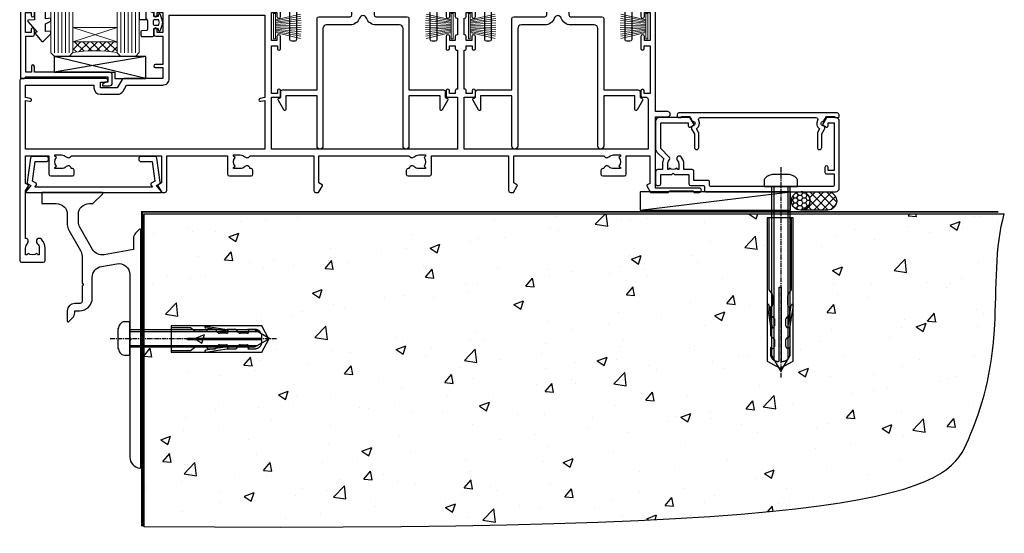
# Model space of a CAD drawing. Units: millimetres. Extents: x -33 to 438126, y 972 to 3143.
# Drawn here: x 8546 to 8814, y 1686 to 1826 of the extents above; entities that cross this region are included whole.
import ezdxf

# ---------------------------------------------------------------- set-up
doc = ezdxf.new("R2010")
doc.units = ezdxf.units.MM
doc.linetypes.add('CENTERLINE', pattern=[2, 1.25, -0.25, 0.25, -0.25])
doc.linetypes.add('Dashed', pattern=[564.4444465637206, 282.2222232818604, -282.2222232818602])
doc.layers.add('Aluminium Systems Ltd Joinery Detail', color=7, linetype='Continuous')
doc.layers.add('DIE', color=7, linetype='Continuous')
doc.layers.add('HARDWARE', color=8, linetype='Continuous', lineweight=5)

# ---------------------------------------------------------------- blocks, each defined once
blk = doc.blocks.new('190 Concrete Sill CC')
at = {"layer": 'Aluminium Systems Ltd Joinery Detail'}
h = blk.add_hatch(dxfattribs=at)
h.set_pattern_fill('AR-CONC', color=0, scale=0.15)
h.set_pattern_definition([(49.99999999999999, (-5457.434932796024, -2479.091774235296), (27.3277003494006, -2.390862830835463), [2.8575, -31.4325]), (355, (-5457.434932796024, -2479.091774235296), (-5.286513213745401, 28.65852678585527), [2.286, -25.1460876255]), (100.4514447, (-5455.157631746025, -2479.291012260296), (22.04118706355299, 26.26766278682927), [2.428501319999997, -26.71353668999997]), (46.18420000000002, (-5457.434932796024, -2471.471774235296), (40.66185613381948, -6.306349189909072), [4.286249999999983, -47.14874999999986]), (96.63555760999992, (-5454.046447796024, -2471.997299235296), (35.61062010772545, 37.11391868965823), [3.642753471, -40.070341224]), (351.1841511700001, (-5457.434932796024, -2471.471774235296), (35.61062010974656, 37.11391868782989), [3.4289950605, -37.718959788]), (21, (-5453.624932796024, -2473.376774235296), (22.74215869036987, -15.33977972806314), [2.8575, -31.4325]), (326.0000000000001, (-5453.624932796024, -2473.376774235296), (9.27030425214706, 27.62819491834789), [2.286, -25.146]), (71.45144499999999, (-5451.729752906024, -2474.655089220296), (32.01246289180742, 12.28841533288579), [2.42850132, -26.71349064]), (37.50000000000001, (-5457.434932796024, -2479.091774235296), (0.4632904875887724, 12.68325583097297), [0, -24.8412, 0, -25.527, 0, -25.24125]), (7.499999999999999, (-5457.434932796024, -2479.091774235296), (10.02294937654586, 15.02708622271793), [0, -14.5542, 0, -24.2697, 0, -9.62025]), (327.5, (-5465.931232796024, -2479.091774235296), (20.33858927503071, -0.8593115989010186), [0, -9.525, 0, -29.718, 0, -39.4335]), (317.5, (-5469.741232796024, -2479.091774235296), (22.21937720790271, 3.813973654999952), [0, -12.3825, 0, -19.7358, 0, -28.0035])])
edge = h.paths.add_edge_path()
edge.add_line((79.90697574887963, 123.4398328389634), (79.90697574887963, 38.36463648730296))
edge.add_spline(control_points=[(79.90697574887963, 38.36463648730296), (291.3402083664951, 36.48963036929308), (304.4631991921888, 58.95652257074835), (312.5801387203974, 85.90666112757572), (311.4871086220501, 114.8122916636212), (314.0385293374766, 123.4398328389634)], knot_values=[177.5374711285022, 177.5374711285022, 177.5374711285022, 177.5374711285022, 227.4554214681907, 263.561820159277, 289.1848904794058, 289.1848904794058, 289.1848904794058, 289.1848904794058], degree=3, periodic=0)
edge.add_line((314.0385293374766, 123.4398328389634), (79.90697574887963, 123.4398328389634))
at = {"layer": 'Aluminium Systems Ltd Joinery Detail', "color": 0}
blk.add_line((79.90697574887963, 123.4398328389634), (79.90697574887963, 38.36463648727658), dxfattribs=at)
at = {"layer": 'Aluminium Systems Ltd Joinery Detail', "color": 0, "linetype": 'Dashed', "ltscale": 0.01, "const_width": 0.5, "elevation": -1.000000000000007}
blk.add_lwpolyline([(79.40697574887963, 38.36463648727658), (79.40697574887963, 123.9398328389634), (312.4491226901737, 123.9398328389634)], dxfattribs=at)
at = {"layer": 'Aluminium Systems Ltd Joinery Detail', "color": 0, "elevation": -1.000000000000007}
blk.add_lwpolyline([(79.90697574887963, 38.36463648727658), (79.90697574887963, 123.4398328389634), (314.0385293374766, 123.4398328389634)], dxfattribs=at)
at = {"layer": 'Aluminium Systems Ltd Joinery Detail', "color": 0}
blk.add_open_spline([(79.90697574887963, 38.36463648730296, -1.000000000000007), (291.3402083664951, 36.48963036929308, -1.000000000000005), (304.4631991921888, 58.95652257074835, -1.000000000000007), (312.5801387203974, 85.90666112757572, -1.000000000000001), (311.4871086220501, 114.8122916636212, -1.000000000000016), (314.0385293374766, 123.4398328389634, -1.000000000000025)], degree=3, knots=[177.5374711285022, 177.5374711285022, 177.5374711285022, 177.5374711285022, 227.4554214681907, 263.561820159277, 289.1848904794058, 289.1848904794058, 289.1848904794058, 289.1848904794058], dxfattribs=at)
blk = doc.blocks.new('C438-21617')
at = {"flags": 128}
blk.add_lwpolyline([(1.499999967791013, 3.699999993124436), (1.499999967791013, 13.49999999312371), (3.299999967819844, 13.49999999312337, 0.4142135623720295), (3.799999967820185, 13.99999999312189), (3.799999967819844, 15.29999999312662, 0.9999999999999999), (2.899999967825664, 15.29999999312662), (2.899999967825664, 14.49999999312371), (1.399999967825664, 14.49999999312371), (1.399999967825664, 19.99999999312371), (2.899999967825664, 19.99999999312371), (2.899999967825664, 19.19999999312807, 0.9999999999999999), (3.799999967819844, 19.19999999312807), (3.799999967819844, 20.49999999312371, 0.414213562373095), (3.299999967819844, 20.99999999312371), (0.4999999678196616, 20.99999999312371, 0.414213562373095), (-3.218033839402779e-08, 20.49999999312371), (-3.218033839402779e-08, 2.199999993124436, 0.4142135623724291), (0.1999999678199345, 1.999999993123708), (0.9999999678196616, 1.999999993123708), (1.499999967819662, 2.499999993123708), (23.79999996782121, 2.499999993123708), (23.79999996782121, 0.9999999931237085), (23.01714196782072, 0.9999999931237085), (22.35856332405942, 0.3414213493592229, 0.6681786379198802), (22.49998468029557, -6.876291536173085e-09), (24.24998996782128, -6.876291536173085e-09, 0.414213562373095), (24.99998996782128, 0.7499999931237085), (24.99998996782128, 2.949999993124436, 0.414213562373095), (24.24998996782128, 3.699999993124436), (3.799999967823425, 3.699999993124436), (3.799999967823481, 5.299999993122867, 0.9999999999999999), (2.999999967824209, 5.299999993122867), (2.999999967824266, 3.699999993124436)], format="xyb", close=True, dxfattribs=at)
blk = doc.blocks.new('CO112-Comp')
blk.add_lwpolyline([(-2.40000000000007, 2.549999999999727), (-4.173214521477782, 3.376863510916451, 0.5486187866266629), (-4.600000000000001, 3.104971174805428), (-4.600000000000115, 1.174264068711523, 0.1989123673796485), (-4.512132034356092, 0.9621320343555908), (-4.187867965644138, 0.6378679656437498, -0.1989123673796545), (-4.100000000000229, 0.4257359312878179), (-4.100000000000001, -1.867621053448261, -0.3888787318529966), (-4.373853277175705, -2.166479462875827), (-5.62614672282448, -2.27604094277774, 0.3888787318529857), (-5.900000000000297, -2.574899352205307), (-5.900000000000183, -3.500000000000227, 0.414213562373095), (-5.600000000000229, -3.800000000000182), (-2.700000000000138, -3.800000000000182, 0.4142135623730795), (-2.40000000000007, -3.500000000000227), (-2.40000000000007, -1.650000000000205), (-1.200000000000252, -1.650000000000205), (-1.200000000000252, -2.000000000000227, 0.8512240770329532), (-0.6153026492116638, -2.094590794763576), (-0.07651324605726728, -0.4729539738173116, 0.1617773616314338), (-0.07651324605726728, 0.4729539738173116), (-0.6153026492115501, 2.094590794763576, 0.8512240770330307), (-1.200000000000138, 1.999999999999773), (-1.200000000000138, 1.64999999999975), (-2.40000000000007, 1.64999999999975), (-2.40000000000007, 3.899999999999864, 0.2573433522284663), (-2.539810225881284, 4.153651801230905, 0.08655377045350035), (-6.035137328684941, 5.592904137679353, 0.4795836626625757), (-6.399999999999956, 5.299999999999727), (-6.400000000000183, 1.099999999999682, 0.4142135623730932), (-6.100000000000229, 0.7999999999997272), (-4.350000000000229, 0.7999999999997272)], format="xyb")
blk.add_lwpolyline([(-1.333387482443846, 0.7499999999997726), (-2.299999999999819, 0.7499999999997726, 0.414213562373095), (-2.599999999999887, 0.4499999999998181), (-2.600000000000001, -0.4500000000002728, 0.4142135623731504), (-2.300000000000046, -0.7500000000002274), (-1.33338748244396, -0.7500000000002274, 0.3230919796660772), (-1.04869013165544, -0.5445907947637352), (-0.9306052984229392, -0.1891815895269247, 0.1617773616314338), (-0.9306052984228255, 0.1891815895269247), (-1.048690131655213, 0.5445907947632804, 0.3230919796661059)], format="xyb", close=True)
blk = doc.blocks.new('EL272')
for p, q in [((25, 6), (0, 1.700000000000003)), ((25, 0), (0, 6))]:
    blk.add_line(p, q)
blk.add_lwpolyline([(16.5, 0), (25, 0), (25, 6), (0, 6), (0, 1.700000000000003), (16.5, 1.700000000000003)], close=True)
blk = doc.blocks.new('DY445')
blk.add_lwpolyline([(4.749999978884219, 8.84397432038677), (6.249999978884219, 9.781278348250755), (6.249999978884226, 11.28127834825076), (0.3278039087574705, 10.7631533289369, 0.3639702342661976), (0.1459961176886502, 10.58134553786808), (-2.111577046548518e-08, 8.912602035332263), (1.749999978884219, 8.912602035332256), (1.749999978884226, 5.912602035332263), (-2.111577046548518e-08, 5.759496874161904), (-2.111577046548518e-08, 5.459496874161893), (2.488722065170698, 2.493553386861443), (1.949999978884229, 2.446421311520339), (1.949999978884229, 2.146421311520335), (3.751061303803276, 7.065573015552218e-09), (4.1545633216341, 7.065573015552218e-09), (6.249999978884219, 2.022622564681807), (6.249999978884205, 2.822622564681811), (4.749999978884226, 2.691389569392932), (4.749999978884219, 4.774702138350111), (6.249999978884212, 5.506301021198897), (6.249999978884212, 6.306301021198916), (4.749999978884219, 6.175068025910026)], format="xyb", close=True)
blk = doc.blocks.new('A734-21693')
at = {"flags": 128}
for points in [[(124.0000011187489, 46.64866243441736, 1.001507643107828), (123.1000031613556, 46.65001828883976), (123.1000031613545, 45.90001828883885), (121.5000061187562, 45.90001828883612), (121.5000061187569, 46.65001828883612, 0.4146548769781905), (121.0493281907795, 47.10001777818394), (120.8999996187479, 47.10001777818394), (120.8999996187479, 57.70002839616808), (121.0493281907823, 57.70002839616808, 0.4146548769781904), (121.5000061187569, 58.1500278855159), (121.5000061187562, 58.9000278855159), (123.1000031613545, 58.9000278855159), (123.1000031613538, 58.1500278855159, 1.001507643109863), (124.000001118747, 58.15138373993284), (124.0000011187473, 61.40002488551488, 0.9999999999999999), (123.0000011187473, 61.40002488551488), (123.0000011187473, 60.30002788551553), (121.5000041187483, 60.30002788551553), (121.5000041187483, 61.40002488551488, 0.414213562373095), (121.0000041187483, 61.90002488551488), (120.8999996187461, 61.90002488551488), (120.8999996187461, 66.40001588551365), (121.0000051187486, 66.40001588551365, 0.414213562373095), (121.500004118749, 66.90001488551547), (121.5000041187483, 68.00001288551482), (123.0000011187473, 68.00001288551482), (123.0000011187454, 66.90001488551513, 0.9999999999999999), (123.9999991187484, 66.90001488551513), (123.9999991187484, 68.50001088551505, 0.414213562373095), (123.4999991187484, 69.00001088551505), (116.5000001187487, 69.00001088551596, 0.414213562373095), (116.0000001187487, 68.50001088551596), (116.0000001187487, 66.90001488551513, 0.9999999999999999), (116.9999981187481, 66.90001488551513), (116.9999981187481, 68.00001288551482), (118.4999951187489, 68.00001288551482), (118.4999951187471, 66.90001488551513, 0.414213562373095), (118.9999941187485, 66.40001588551365), (119.0999996187511, 66.40001588551365), (119.0999996187512, 61.90002488551488), (118.9999951187489, 61.90002488551488, 0.414213562373095), (118.4999951187493, 61.40002488551511), (118.4999951187489, 60.30002788551553), (116.9999981187481, 60.30002788551553), (116.9999981187481, 61.40002488551488, 0.9999999999999999), (115.9999981187481, 61.40002488551488), (115.9999981187478, 58.15138373993193, 1.00150764311086), (116.899996076142, 58.1500278855159), (116.8999960761427, 58.9000278855159), (118.4999931187409, 58.9000278855159), (118.4999931187402, 58.1500278855159, 0.4146548769781904), (118.9506710467176, 57.70002839616808), (119.0999996187493, 57.70002839616808), (119.0999996187493, 47.10001777818394), (118.9506710467148, 47.10001777818394, 0.4146548769781905), (118.4999931187402, 46.65001828883612), (118.4999931187391, 45.90001828883885), (116.8999960761427, 45.90001828883885), (116.8999960761424, 46.65001828883885, 1.001507643108853), (115.9999981187474, 46.64866243441736), (115.9999981187481, 45.40001828883885, 0.414213562373095), (116.4999981187481, 44.90001828883885), (119.1000007973071, 44.90001828883885), (119.1000007973071, 30.80001088546067), (68.50000011875198, 30.80001088546067), (68.50000011875238, 44.90001828878792), (70.5000001187542, 44.9000182887861, 0.4142135623752261), (71.00000011875602, 45.40001828878792), (71.00000011874806, 46.64866243436643, 1.001507643108839), (70.10000216135211, 46.65001828878974), (70.10000216136143, 45.9000182887861), (68.50000011875056, 45.9000182887861), (68.50000011875056, 58.90002788546497), (70.10000216135597, 58.90002788546497), (70.10000216135165, 58.15002788546406, 1.001507643109849), (71.00000011874852, 58.151383739881), (71.00000011874874, 61.40002488546395, 0.9999999999999999), (70.00000011874874, 61.40002488546395), (70.00000011874874, 60.30002788546278), (68.50000011874874, 60.30002788546278), (68.50000011874874, 68.00001288546207), (70.00000011874874, 68.00001288546207), (70.00000011874897, 66.90001588546363, 0.9999999999990904), (71.00000011874852, 66.90001588546454), (71.00000011874874, 68.50001088545412, 0.414213562373095), (70.50000011874874, 69.00001088545412), (37.00000011883242, 69.00001088545412, 0.414213562373095), (36.50000011883242, 68.50001088545412), (36.50000011883242, 67.20001088545848, 0.9999999999999999), (37.4000001188266, 67.20001088545848), (37.4000001188266, 68.00001088545412), (38.9000001188266, 68.00001088545412), (38.9000001188266, 62.50001088545412), (37.4000001188266, 62.50001088545412), (37.4000001188266, 63.30001088545703, 0.9999999999999999), (36.50000011883242, 63.30001088545703), (36.50000011883236, 62.00001088545412, 0.414213562373095), (37.00000011883242, 61.50001088545406), (38.9000001188266, 61.50001088545412), (38.9000001188266, 53.80001088545703), (36.90000011883387, 53.80001088545703, 0.9999999999999999), (36.90000011883387, 53.00001088545412), (38.9000001188266, 53.00001088545412), (38.9000001188266, 50.00001088545412), (28.28867552745362, 50.0000108854542, 0.2679491924316727), (27.85566282556238, 49.75001088545417), (26.55662471988182, 47.50001088545412), (22.00000039285953, 47.50001088545412), (22.00000039285953, 49.00001088545412), (23.50000039285953, 49.00001088545412, 0.9999999999999999), (23.50000039285953, 50.00001088545412), (0.5000001187469252, 50.00001088545412, 0.414213562373095), (1.187469251817674e-07, 49.50001088545412), (1.187523821499781e-07, 0.5000001601129895, 0.4142135623730784), (0.5000001187523821, 1.601130463768641e-07), (6.400000118751336, 1.601132737505395e-07, 0.4142135623730784), (6.900000118751336, 0.5000001601132738), (6.900000118751336, 3.850000160111748, 0.1952598447288623), (5.923585024411182, 6.254969539228426, 0.9999999999999999), (4.776415213090843, 5.139621421376745, -0.1952598447288623), (5.300000118751313, 3.850000160111748), (5.300000118751313, 2.000000160113203), (5.002334436430147, 2.000000160113203), (4.639157196671931, 2.432817940341863, -0.363970234266432), (2.260843040832526, 2.432817940342787), (1.897665801073572, 2.000000160113203), (1.600000118752405, 2.000000160113203), (1.600000118754224, 3.850000160111748, -0.1952598447288622), (2.123585024414695, 5.139621421376745, 0.6408245487451977), (1.599998707597308, 6.495731539804993), (1.599998707606233, 19.46078032434281), (2.373203788357614, 20.80001080888181, 0.414213562368963), (2.299998707597865, 21.07321588963845), (1.599998707604414, 21.47736107807248), (1.599998707608052, 29.00001088546321), (7.950000118750722, 29.00001088546418), (7.95000011875095, 24.0000108854594, 0.4142135623720295), (8.45000011875095, 23.5000108854598), (14.35000011874797, 23.50001088546304, 0.414213562373095), (14.85000011874797, 24.00001088546304), (14.85000011874797, 25.00001088546304, 0.414213562373095), (14.35000011874735, 25.50001088546259), (14.04573141007393, 25.50001088546222, 0.6408239254472163), (12.68962138001439, 26.02359579112442, -0.1952598447288622), (11.4000001187494, 25.50001088546395), (9.550000118750859, 25.50001088546395), (9.550000118750859, 25.79767656778512), (9.982817898979533, 26.1608538075433, -0.3639702342664382), (9.982817898980443, 28.53916796338277), (9.550000118750859, 28.90234520314169), (9.550000118750859, 29.20001088546286), (11.4000001187494, 29.20001088546104, -0.1952598447288623), (12.68962138001439, 28.67642597980057, 0.5542191990959284), (14.00722964662009, 29.00001088546503), (38.60000011874672, 29.00001088546503), (38.60000011874672, 21.59282004585168), (37.70000011874947, 21.07320480358339, 0.4142135623808452), (37.62679503799671, 20.79999972282306), (38.66602553257184, 18.99999970543141), (39.50000017389414, 18.99999979741403, 0.4142135300680742), (40.00000011874602, 19.49999979741403), (40.00000011874602, 29.00001088546503), (56.55000011875075, 29.0000108854706), (56.55000011875092, 24.0000108854594, 0.4142135623720295), (57.05000011874887, 23.50001088545963), (62.95000011874822, 23.50001088546287, 0.414213562373095), (63.45000011874794, 24.00001088546304), (63.45000011874794, 25.00001088546304, 0.414213562373095), (62.95000011874794, 25.50001088546304), (62.64573141007395, 25.50001088546222, 0.6408239254472163), (61.28962138001441, 26.02359579112442, -0.1952598447288622), (60.00000011874943, 25.50001088546395), (58.15000011875088, 25.50001088546395), (58.15000011875088, 25.79767656778512), (58.58281789897956, 26.1608538075433, -0.3639702342664382), (58.58281789898052, 28.53916796338279), (58.15000011875088, 28.90234520314169), (58.15000011875088, 29.20001088546286), (60.00000011874943, 29.20001088546275, -0.1952598447288623), (61.28962138001441, 28.67642597980057, 0.5542192105843214), (62.60722965540901, 29.00001091218073), (79.99996571400754, 29.00001052261575), (79.99996571400754, 19.4999997974104, 0.4142135300680742), (80.49996565885942, 18.9999997974104), (81.33394030018167, 18.99999970542777), (82.37317079475815, 20.79999972281865, 0.4142135623810382), (82.29996571400204, 21.07320480357845), (81.39996571400678, 21.59282004584836), (81.39996571400678, 29.00001088545775), (105.9927705908802, 29.00001088546048, 0.5542191990939724), (107.3103788574844, 28.67642597980057, -0.1952598447288622), (108.6000001187494, 29.20001088546104), (110.4500001187479, 29.20001088546286), (110.4500001187479, 28.90234520314169), (110.0171823385184, 28.53916796338277, -0.363970234266438), (110.0171823385193, 26.1608538075433), (110.4500001187479, 25.79767656778512), (110.4500001187479, 25.50001088546395), (108.6000001187494, 25.50001088546395, -0.1952598447288622), (107.3103788574844, 26.02359579112442, 0.6408239254472163), (105.9542688274249, 25.50001088546222), (105.6500001187514, 25.50001088546259, 0.414213562373095), (105.1500001187509, 25.00001088546304), (105.1500001187509, 24.00001088546304, 0.414213562373095), (105.6500001187509, 23.50001088546304), (111.5500001187478, 23.5000108854598, 0.4142135623720295), (112.0500001187479, 24.0000108854594), (112.0500001187481, 29.00001088546324), (133.0000001187429, 29.00001088546139), (133.0000001187429, 19.49999979740198, 0.4142135300680742), (133.5000000635948, 18.99999979740198), (134.3339747049171, 18.99999970541936), (135.3732051994942, 20.79999972281178, 0.414213562382676), (135.3000001187382, 21.07320480357154), (134.4000001187421, 21.59282004584074), (134.4000001187421, 29.00001088545775), (158.9927705908727, 29.00001088546048, 0.5542191990943014), (160.3103788574769, 28.67642597979969, -0.1952598447288622), (161.6000001187419, 29.20001088546016), (163.4500001187404, 29.20001088546198), (163.4500001187404, 28.90234520314081), (163.0171823385108, 28.53916796338189, -0.363970234266438), (163.0171823385118, 26.16085380754242), (163.4500001187404, 25.79767656778424), (163.4500001187404, 25.50001088546307), (161.6000001187419, 25.50001088546307, -0.1952598447288622), (160.3103788574769, 26.02359579112354, 0.6408239254472163), (158.9542688274174, 25.50001088546134), (158.6500001187439, 25.50001088546173, 0.414213562373095), (158.1500001187434, 25.00001088546216), (158.1500001187434, 24.00001088546216, 0.414213562373095), (158.6500001187434, 23.50001088546216), (164.5500001187403, 23.50001088545892, 0.4142135623720295), (165.0500001187404, 24.00001088545852), (165.0500001187406, 29.00001088545957), (171.4000015298785, 29.00001088545957), (171.4000015298822, 21.47736107806793), (170.7000015298887, 21.07321588963475, 0.4142135623696225), (170.6267964491329, 20.8000108088778), (171.6660268895645, 19.0000108852613), (176.4171770121335, 19.00001088526221, 0.1989123673796633), (176.5585983683708, 19.05858952902472), (176.9000191187421, 19.40001027939832), (183.100006118742, 19.40001027939832), (183.441427505311, 19.05858974638375, 0.198912042514337), (183.582848684771, 19.00001127939893), (184.9000011187433, 19.0000112793972, 0.9999999999999999), (184.9000011187433, 20.20000927939725), (173.0000001187415, 20.20000927939725), (173.0000001187451, 39.6000092793978), (176.2999990759466, 39.60000927939737, 1.000000000000028), (176.2999990759467, 41.00001136499446), (173.0000001187451, 41.00001136499466), (173.0000001187469, 68.50001088546503, 0.414213562373095), (172.5000001187469, 69.00001088546503), (169.5000011187491, 69.00001088546503, 0.414213562373095), (169.0000011187491, 68.50001088546503), (169.0000011187491, 66.9000148854642, 0.9999999999999999), (169.9999991187484, 66.9000148854642), (169.9999991187484, 68.00001288546207), (171.5000001187469, 68.00001288546207), (171.5000001187451, 60.30002788546278), (169.9999991187484, 60.30002788546278), (169.9999991187484, 61.40002488546395, 0.9999999999999999), (168.9999991187484, 61.40002488546395), (168.9999991187502, 58.151383739881, 1.00150764311086), (169.899997076151, 58.15002788546497), (169.8999970761412, 58.90002788546497), (171.5000001187451, 58.90002788546497), (171.5000001187451, 45.9000182887861), (169.8999970761412, 45.9000182887861), (169.8999970761503, 46.65001828878974, 1.001507643108853), (168.9999991187582, 46.64866243436643), (168.9999991187466, 45.4000182887861, 0.414213562373095), (169.4999991187466, 44.9000182887861), (170.5000001187454, 44.90001828878687, -0.4142135623733115), (171.0000001187458, 44.40001828878701), (171.0000001187422, 30.80001088545785), (120.8999991187531, 30.80001088545612), (120.8999991187531, 44.90001828883885), (123.5000011187473, 44.90001828883885, 0.414213562373095), (124.0000011187473, 45.40001828883885)], [(40.70000011882638, 67.20001088545422), (66.70000011874987, 67.2000108854541), (66.70000011874987, 44.80002908656655), (65.43591680575088, 44.59486237922698, 1.004500192607286), (65.56762646851172, 43.8057871851766), (66.70000011874612, 44.00002908657092), (66.70000011875737, 30.80001088545981), (1.600000118747005, 30.80001088545981), (1.600000118747062, 44.00002908657092), (2.732373768985212, 43.80578718517694, 1.004500192607335), (2.864083431746053, 44.5948623792271), (1.600000118747062, 44.80002908656655), (1.600000118747062, 48.20001088545411), (20.20000039285918, 48.20001088545411), (20.20000039285918, 47.50001088545417, 0.4142135623731283), (22.00000039285925, 45.70001088545411), (26.55662471988154, 45.70001088545411, 0.2679491924307707), (28.11547044669231, 46.60001088545215), (29.03923087739969, 48.20001088545411), (38.90000011882631, 48.20001088545411, 0.414213562373095), (40.70000011882638, 50.00001088545417)]]:
    blk.add_lwpolyline(points, format="xyb", close=True, dxfattribs=at)
blk = doc.blocks.new('A724-21702')
at = {"flags": 128}
blk.add_lwpolyline([(2.590514084781738, 2.630274416370526), (1.745954026422645, 3.024099239354371), (2.474869480991195, 8.400005590016079), (5.452270704435271, 8.400005590016079, 0.9999999999999999), (5.452270704435271, 9.800005590015715), (1.688664533853192, 9.800005590015715, 0.375269837926041), (1.19319823207379, 9.367185526016684), (0.3080262170331238, 2.838853841923196, 0.3296728300289797), (0.6486394913229319, 2.211731907718786), (1.285802639783491, 1.914617852099752), (0.04239784927815293, 0.3231322950643403, 0.6248693519078697), (0.1999999999998394, 0), (36.60453706254295, -7.389644451905042e-13, 0.6248693519077947), (36.76213921326475, 0.323132295064454), (35.51873442276021, 1.914617852099752), (36.15589757122054, 2.211731907718757, 0.3284042794703272), (36.49688617631207, 2.836132503142778), (35.61134517681287, 9.367185526016684, 0.3752698379260364), (35.11587887503358, 9.800005590015715), (31.3522727044515, 9.800005590015715, 0.9999999999999999), (31.3522727044515, 8.400005590016079), (34.32967392789535, 8.400005590016079), (35.0585890050693, 3.024102022720626), (34.21402297776105, 2.630274416370526, 0.4823427408189074), (34.03132673182747, 1.86928978518813), (34.39797609566224, 1.399999999998897), (2.406560966883511, 1.400000000002649), (2.773210330716232, 1.869289785188073, 0.4823427408185345)], format="xyb", close=True, dxfattribs=at)
blk = doc.blocks.new('PB69750-4B')
for p, q in [((-1.750000000000014, 0.5), (-3.322276449314941, 7.321139697068929)), ((-1.431818181818187, 0.5), (-2.721879321754528, 7.380097546926656)), ((-1.113636363636374, 0.5), (-2.119293789530161, 7.427384292916386)), ((-0.7954545454545467, 0.5), (-1.515002302965286, 7.462919719820221)), ((-0.4772727272727337, 0.5), (-0.9094902062915224, 7.486643546856435)), ((-0.1590909090909065, 0.5), (-0.3032449143314011, 7.498515529937265)), ((0.1590909090909207, 0.5), (0.3032449143314011, 7.498515529937265)), ((0.4772727272727337, 0.5), (0.9094902062915367, 7.486643546856435)), ((0.795454545454561, 0.5), (1.515002302965286, 7.462919719820221)), ((1.113636363636374, 0.5), (2.119293789530161, 7.427384292916386)), ((1.431818181818201, 0.5), (2.721879321754528, 7.380097546926656)), ((1.750000000000014, 0.5), (3.322276449314955, 7.321139697068929))]:
    blk.add_line(p, q)
blk.add_lwpolyline([(-3.450000000000003, 0), (3.450000000000003, 0), (3.450000000000003, 0.5), (-3.450000000000003, 0.5)], close=True)
blk = doc.blocks.new('SH270B')
blk.add_blockref('PB69750-4B', (0, 0))
blk = doc.blocks.new('A813-22391')
at = {"flags": 128}
for points in [[(37.700000025257, 48.79999990559705), (2.300000025254633, 48.79999990559705, 0.414213562373095), (1.800000025254633, 48.29999990559705), (1.800000025254462, 43.59999990559703), (2.150000025240502, 43.59999990559706, -0.9999999999909049), (2.150000025247778, 42.79999990560142), (1.800000025254576, 42.79999990559415), (1.800000025254633, 0.4999999056109132, -0.414213562373095), (1.300000025254633, -9.438908676884239e-08), (0.5000000252535415, -9.438908676884239e-08, -0.414213562373095), (2.525354148019687e-08, 0.4999999056109132), (2.525445097489865e-08, 99.49999990559613, -0.414213562373095), (0.500000025254451, 99.99999990559613), (11.7080125921417, 99.99999990559613, -0.2679491924307754), (12.14102529403374, 99.74999990559678), (13.44006339971531, 97.49999990559431), (18.70000022399984, 97.49999990559431, 0.414213562373095), (19.20000022399984, 97.99999990559431), (19.20000022399984, 98.49999990561295, 0.414213562373095), (18.70000022399984, 98.99999990561295), (16.50000022399547, 98.99999990561295, -0.9999999999999999), (16.50000022399547, 99.9999999055984), (23.49999982650985, 99.99999990559476, -0.9999999999999999), (23.49999982650985, 98.99999990559476), (21.30000022400662, 98.99999990559385, 0.4142135623727288), (20.80000022400651, 98.49999990559431), (20.80000022400651, 97.99999990559454, 0.4142135623732615), (21.3000002240056, 97.49999990559431), (26.55993665079092, 97.49999990559431), (27.85897475647249, 99.74999990559658, -0.2679491924308032), (28.29198745836453, 99.99999990559613), (37.70000002526336, 99.99999990559613, 0.414213562373095), (38.20000002526336, 100.4999999055961), (38.20000002526336, 102.9999999055966), (36.90000002521498, 102.9999999055966, -0.9999999999999999), (36.90000002521498, 103.7999999055995), (38.20000002526336, 103.7999999055995), (38.20000002526245, 111.4999999055966), (37.00000002521352, 111.4999999055966, -0.414213562373095), (36.50000002521352, 111.9999999055966), (36.50000002521352, 113.2999999055995, -0.9999999999999999), (37.40000002521498, 113.2999999055995), (37.40000002521498, 112.4999999055966), (38.90000002521498, 112.4999999055966), (38.90000002521498, 117.9999999055966), (37.40000002521498, 117.9999999055966), (37.40000002521498, 117.1999999056009, -0.9999999999999999), (36.50000002521352, 117.1999999056009), (36.5000000252499, 118.4999999055966, -0.414213562373095), (37.0000000252499, 118.9999999055966), (39.5000000252499, 118.999999905597, -0.414213562373095), (40.0000000252499, 118.499999905597), (40.0000000252499, 0.4999999056109132, -0.414213562373095), (39.5000000252499, -9.438908676884239e-08), (38.70000002525063, -9.438908676884239e-08, -0.414213562373095), (38.20000002525063, 0.4999999056109132), (38.20000002525086, 42.79999990559415), (37.8500000252339, 42.79999990560142, -0.9999999999909049), (37.85000002524117, 43.59999990559706), (38.20000002525063, 43.59999990559703), (38.20000002525063, 48.29999990559705, 0.414213562373095)], [(24.85000002521298, 50.59999990559744), (24.85000002521298, 53.50000074390718, 0.2010392773484069), (23.40129872651102, 56.95740831961311, 1), (21.99870132391385, 55.53167323684769, -0.2010392773484085), (22.85000002521298, 53.50000074390721), (22.85000002521298, 50.65000074390704), (22.39143397406639, 50.65000074390704), (21.83194471281837, 51.31677408101754, -0.3639702342660321), (18.16805533760686, 51.31677408101751), (17.60856607635884, 50.65000074390704), (17.15000002521316, 50.65000074390704), (17.15000002521316, 53.50000074390718, -0.201039277348407), (18.00129872651138, 55.53167323684769, 0.9999999999999999), (16.59870132391421, 56.95740831961317, 0.2010392773484081), (15.15000002521316, 53.50000074390712), (15.15000002521316, 50.59999990559788), (1.800000025213706, 50.5999999055966), (1.800000025213706, 98.19999990559657), (10.95745724215573, 98.19999990559566), (11.88121767286481, 96.5999999055912, 0.267949192430764), (13.44006339967615, 95.69999990559316), (15.15000002521316, 95.69999990559316), (15.15000002521316, 92.49999906728598, 0.2010392773484069), (16.59870132391512, 89.04259149158005, 0.9999999999999997), (18.00129872651138, 90.46832657434547, -0.2010392773484118), (17.15000002521316, 92.49999906728598), (17.15000002521316, 95.34999906728612), (17.60856607635884, 95.34999906728612), (18.16805533760686, 94.68322573017562, -0.3639702342660414), (21.83194471281837, 94.68322573017562), (22.39143397406639, 95.34999906728612), (22.85000002521298, 95.34999906728612), (22.85000002521298, 92.49999906728598, -0.201039277348412), (21.99870132391385, 90.46832657434547, 0.9999999999999997), (23.40129872651102, 89.04259149158005, 0.2010392773484095), (24.85000002521298, 92.49999906728598), (24.85000002521298, 95.6999999055931), (26.5599366507509, 95.69999990559316, 0.2679491924308261), (28.11878237756224, 96.59999990559143), (29.04254280827041, 98.1999999055952), (38.20000002522244, 98.19999990559407), (38.20000002522244, 50.59999990559911)]]:
    blk.add_lwpolyline(points, format="xyb", close=True, dxfattribs=at)
blk = doc.blocks.new('A840-22460')
at = {"transparency": 33554687, "flags": 128}
blk.add_lwpolyline([(11.09986943133993, 36.00000103604089), (19.59999942763864, 36.00000103604089, 0.414213562373095), (20.09999942763864, 36.50000103604089), (20.09999942763864, 37.50000103604089, -0.9999999999999999), (26.09999942763864, 37.50000103604089), (26.09999942763864, 36.50000103604089, 0.414213562373095), (26.59999942763864, 36.00000103604089), (35.10012942393735, 36.00000103604089, -0.414213562373095), (35.60012942393735, 35.50000103604089), (35.60012942393735, 16.10000689272329), (45.00009242393674, 16.10000689272286, -0.4142135623728286), (45.50009242393674, 15.60000689272329), (45.50009242393583, 14.13807316607017), (45.94999885527568, 13.87831956682547, -0.4142135623727311), (46.13301155716783, 13.19530686493363), (44.6599000450708, 10.64380288076756, -0.7673269879789792), (44.10009242393528, 10.79380288076754), (44.10009242393528, 14.50000689272838), (35.60012942393735, 14.50000689272838), (35.60012942393735, 0.8000000000001819, -0.9999999999999999), (34.00012942393789, 0.8000000000001819), (34.00012942393789, 32.80000103604198, 0.414213562373095), (33.00012942393789, 33.80000103604198), (26.59999942763864, 33.80000103604088, -0.3204650534085592), (24.04594537358462, 35.62432536036528, 0.714285714285807), (22.1540534816928, 35.62432536036552, -0.3204650534085594), (19.59999942763955, 33.80000103604198), (13.19986943133938, 33.80000103604016, 0.414213562373095), (12.19986943133938, 32.80000103604016), (12.19986943133938, 0.8000000000001819, -0.9999999999999999), (10.59986943133902, 0.8000000000001819), (10.59986943133856, 14.50000689272838), (2.099906431340173, 14.50000689272838), (2.099906431340173, 10.79380288076754, -0.7673269879789792), (1.540098810204654, 10.64380288076756), (0.06698729810761961, 13.19530686493363, -0.4142135623727311), (0.2499999999997726, 13.87831956682547), (0.6999064313396275, 14.13807316607017), (0.699906431338718, 15.60000689272329, -0.4142135623728286), (1.199906431338718, 16.10000689272286), (10.59986943133993, 16.10000689272329), (10.59986943133993, 35.50000103604089, -0.414213562373095)], format="xyb", close=True, dxfattribs=at)
blk = doc.blocks.new('AL40 Stacker Door Flush Track Sill')
at = {"layer": 'Aluminium Systems Ltd Joinery Detail', "lineweight": 5}
h = blk.add_hatch(dxfattribs=at)
h.set_pattern_fill('NET', color=256, scale=0.5, angle=-45.00000000000003)
h.set_pattern_definition([(314.9999999999999, (-1112.023703601355, -79.96085978843746), (1.122532015133645, 1.122532015133644), []), (44.99999999999994, (-1112.023703601355, -79.96085978843746), (-1.122532015133644, 1.122532015133645), [])])
edge = h.paths.add_edge_path(flags=16)
edge.add_line((-156.590880180278, 39.30601560586967), (-156.5908801802757, 39.21443353620145))
edge.add_arc((-167.1981387928208, 34.30601560582147), 11.68787841537862, 384.8319352716503, 385.3276199955537)
edge.add_line((-156.6337409466487, 39.30601560586967), (-156.590880180278, 39.30601560586967))
edge = h.paths.add_edge_path()
edge.add_arc((-152.5109816001132, -4.072638900728066), 41.40080368300143, 441.65171969990297, 458.3175604671623, ccw=False)
edge.add_line((-146.4999999998927, 36.88947342029735), (-146.4999999998927, 39.8004051124941))
edge.add_line((-146.4999999998927, 39.8004051124941), (-158.4999999998931, 39.80040511247955))
edge.add_line((-158.4999999998945, 39.80040511247955), (-158.4999999998934, 36.89269039375665))
at = {"layer": 'Aluminium Systems Ltd Joinery Detail', "lineweight": 5, "ltscale": 3}
for p, q in [((-163.4999999998927, 36.7999905199855), (-163.4999999998927, 182.7673525063698, 1)), ((-162.4999999998927, 36.7999905199855), (-162.4999999998927, 182.7673525063698, 1)), ((-161.4999999998927, 36.7999905199855), (-161.4999999998927, 182.7673525063698, 1)), ((-160.4999999998927, 36.7999905199855), (-160.4999999998927, 182.7673525063698, 1)), ((-159.4999999998927, 36.7999905199855), (-159.4999999998927, 182.7673525063698, 1)), ((-145.4999999998927, 36.79999051998186), (-145.4999999998927, 182.7673525063698, 1)), ((-144.4999999998927, 36.79999051998186), (-144.4999999998927, 182.7673525063698, 1)), ((-143.4999999998927, 36.79999051998186), (-143.4999999998927, 182.7673525063698, 1)), ((-142.4999999998927, 36.79999051998186), (-142.4999999998927, 182.7673525063698, 1)), ((-141.4999999998927, 36.79999051998186), (-141.4999999998927, 182.7673525063698, 1))]:
    blk.add_line(p, q, dxfattribs=at)
at = {"layer": 'Aluminium Systems Ltd Joinery Detail', "lineweight": 5}
for p, q in [((-158.4999999998927, 43.67174608764492), (-146.4999999998927, 39.80040511247955)), ((-158.4999999998927, 39.80040511247955), (-146.4999999998927, 43.67174608764492))]:
    blk.add_line(p, q, dxfattribs=at)
for points in [[(-158.4999999998927, 182.7673525063698), (-158.4999999998927, 36.89345456539615), (-159.5030760844875, 35.7999905199855), (-163.4999383478189, 35.7999905199855), (-164.4999999998927, 36.7999905199855), (-164.4999999998927, 182.7673525063698)], [(-140.4999999998927, 182.7673525063698), (-140.4999999998927, 36.89345456539252), (-141.5030760844875, 35.79999051998186), (-145.4999383478189, 35.79999051998186), (-146.4999999998927, 36.79999051998186), (-146.4999999998927, 182.7673525063698)]]:
    blk.add_lwpolyline(points, dxfattribs=at)
blk.add_lwpolyline([(-158.4999999998927, 39.80040511247955), (-146.4999999998927, 39.80040511247955), (-146.4999999998927, 43.67174608764492), (-158.4999999998927, 43.67174608764492)], close=True, dxfattribs=at)
blk.add_arc((-152.4888965839655, -4.522291881153592), 41.85045658126739, 81.77259702373195, 98.25812280927978, dxfattribs=at)
at = {"layer": 'Aluminium Systems Ltd Joinery Detail'}
for name, p in [('DY445', (-170.7452048535361, 39.89563892800163)), ('A734-21693', (-173.0000001187418, -20.20000927939725)), ('C438-21617', (-172.7999999677086, 27.79999052686128)), ('CO112-Comp', (-134.099999999893, 45.0499905199855)), ('EL272', (-163.6360059932013, 29.7999905199855)), ('A724-21702', (-171.2721965417659, -1.200009567943539))]:
    blk.add_blockref(name, p, dxfattribs=at)
at = {"layer": 'DIE'}
for p in [(-99.48689870695438, 39.9158382493024), (-46.48689620695535, 39.91583824935515)]:
    blk.add_blockref('A813-22391', p, dxfattribs=at)
at = {"layer": 'DIE', "color": 6, "transparency": 33554687}
for p in [(-102.6951729239476, 10.60000143021171), (-49.69517042394858, 10.60000143026446)]:
    blk.add_blockref('A840-22460', p, dxfattribs=at)
at = {"layer": 'HARDWARE', "color": 1, "xscale": -1, "rotation": 270}
for p in [(-103.9238049264263, 44.02298703358065), (-50.92380242642724, 44.0229870336334)]:
    blk.add_blockref('SH270B', p, dxfattribs=at)
at = {"layer": 'HARDWARE', "color": 1, "rotation": 90.00000000000001}
for p in [(-55.10133620085838, 44.02298703358065), (-2.101333700859357, 44.0229870336334)]:
    blk.add_blockref('SH270B', p, dxfattribs=at)
blk = doc.blocks.new('F878-21710')
blk.add_lwpolyline([(38.17312217915784, 4.256720970651401), (38.17312217915784, 0.6000000287847627, 0.9999999999999999), (39.37312217915766, 0.6000000287847627), (39.37312217915766, 4.256720970651514), (40.11948164864768, 5.54944551586712, 0.4142090346458581), (39.89987662878272, 6.369056707237888), (39.4998737296273, 6.600008158522968, -0.7673213018797116), (39.7998777246473, 7.719620028782032, 0.267947652387188), (39.97308192308518, 7.819619566000227), (40.65457910611664, 9.000000028784626), (42.89987957004266, 9.000000028784626), (42.89987957004266, 8.90000002878466, 0.414213562373095), (43.09987957004265, 8.700000028784672), (43.79987957004229, 8.700000028784672, 0.414213562373095), (44.09987957004248, 9.000000028784683), (44.09987957004248, 9.500000028784626, 0.414213562373095), (43.59987957004248, 10.00000002878463), (0.4999999700421256, 10.00000002878463, 0.414213562373095), (-2.995787440340791e-08, 9.500000028784626), (-2.995787440340791e-08, 9.000000028784683, 0.4142135623730951), (0.2999999700423075, 8.700000028784672), (0.9999999700420119, 8.700000028784672, 0.414213562373095), (1.199999970041944, 8.90000002878466), (1.199999970041944, 9.000000028784626), (3.445300433968185, 9.000000028784967), (4.126797616999824, 7.819619566000284, 0.2679476523872169), (4.300001815437284, 7.719620028782202, -0.7673213018797425), (4.60000581045685, 6.600008158522797), (4.200002911301425, 6.369056707237888, 0.4142090346458581), (3.980397891436468, 5.54944551586712), (4.726757360926484, 4.256720970651514), (4.726757360926484, 0.6000000287847627, 0.9999999999999999), (5.926757360926302, 0.6000000287847627), (5.926757360926757, 4.256720970651401, 0.1316531771312084), (5.765986242345178, 4.856723747333064), (5.31696581872481, 5.634445135813195, 0.3819415662783807), (5.889047004996399, 7.965133790235114, -0.5658703134631522), (6.330451411398798, 8.700000028784672), (37.76942812868535, 8.700000028784785, -0.565870313463218), (38.2108325350882, 7.965133790235001, 0.3819415662783465), (38.78291372136025, 5.634445135814332), (38.33389329773942, 4.856723747333234, 0.1316531771312573)], format="xyb", close=True)
blk = doc.blocks.new('F811-22315')
blk.add_lwpolyline([(9.287464577274477, 20.15000009349914), (0.9999996902420207, 20.15000009337409, 0.4142135623686331), (-3.097429726039991e-07, 19.15000009337409), (-3.097437115684443e-07, 11.6989465736409, 0.1989123673796743), (0.38076087471336, 10.77970775809835), (2.240947959405986, 8.919520673404353, 0.1235834238847163), (1.897197826135198, 7.550000093476267), (1.897197826135198, 6.050000093476267), (0.499999690254981, 6.050000093475358, 0.4142135623728952), (-3.097447915934026e-07, 5.550000093475358), (-3.097457010881044e-07, 2.150000093475153, 0.4142135623731616), (0.4999996902542989, 1.65000009347504), (0.8999996902566636, 1.65000009347504, 0.414213562373095), (1.399999690256664, 2.15000009347504), (1.399999690256209, 4.650000093476176), (4.397197826219326, 4.650000093476176), (4.797197826135289, 5.050000093477632), (5.19719782613447, 4.650000093476176), (9.055762800039247, 4.650000093476176), (9.055762800039247, 2.150000093475722, 0.414213562373095), (9.555762800039247, 1.650000093475722), (13.04999969024675, 1.650000093476176, -0.414213562373095), (13.29999969024675, 1.400000093476176), (13.2999996902463, 0.2500000934765971, 0.4142135623731616), (13.5499996902463, 9.347654028601937e-08), (48.99999969025794, 9.347631291234393e-08, 0.414213562373095), (49.99999969025794, 1.000000093476313), (49.99999969025703, 19.1500000934689, 0.4142135623708307), (48.99999969026476, 20.1500000934689), (46.61241440323738, 20.1500000934921, 0.2679589573967398), (46.43920567826899, 20.04999378126972), (45.49997337439618, 18.42305878749819, 0.4141991680875559), (45.57317989929015, 18.14986128919445), (46.24773513494983, 17.76039521779877, 0.7792144500504667), (46.99994244764093, 17.95000009349228), (46.99994244764093, 18.75000009346904), (48.59999969025603, 18.75000009346905), (48.59999969025603, 5.750000093469264), (46.99998045587427, 5.750000093469264), (46.99998045587427, 6.600000093469173, 0.9999999999999999), (46.09998045587281, 6.600000093469173), (46.09998045587554, 5.250000093470174, 0.414213562373095), (46.49998045587608, 4.850000093469628), (48.59999969025603, 4.850000093469628), (48.59999969025603, 1.650000093476631, -0.414213562373095), (48.34999969025603, 1.400000093476631), (14.94999969024684, 1.400000093476631, -0.414213562373095), (14.69999969024684, 1.650000093476631), (14.69999969024684, 2.800000093476267, 0.414213562373095), (14.44999969024684, 3.050000093476267), (10.45576280004025, 3.050000093476267), (10.45576280003934, 5.550000093476267, 0.414213562373095), (9.955762800039338, 6.050000093476267), (7.69719782613538, 6.050000093476267), (7.69719782613538, 7.550000093476473, 0.1826758136815797), (6.972197826135073, 9.468169793997944, 0.9999999999999142), (5.922197826135346, 8.5421568351255, -0.1826758136815942), (6.297197826135289, 7.550000093476267), (6.297197826135289, 6.050000093476267), (6.055847272901246, 6.050000093476267), (5.761379240664922, 6.400933428797696, -0.3639702342661275), (3.833016411605513, 6.40093342879781), (3.538548379369331, 6.050000093476267), (3.297197826135289, 6.050000093476267), (3.297197826135289, 7.550000093476267, -0.1826758136815942), (3.672197826135232, 8.542156835125482, 0.4142135623735651), (3.610204305571642, 9.530163314561872), (1.399999690257573, 11.74036792987549), (1.399999690257118, 18.500000093472, -0.4142135623730951), (1.649999690257118, 18.750000093472), (8.899936532872744, 18.75000009346881), (8.899936532872744, 17.95000009349228, 0.7792144500504665), (9.652143845563842, 17.7603952177988), (10.3266990812235, 18.14986128919466, 0.4141991680881517), (10.3999056061175, 18.42305878749816), (9.460673302244516, 20.04999378126849, 0.2679589573983239)], format="xyb", close=True)
blk = doc.blocks.new('8x65 rawplug')
at = {"linetype": 'CENTERLINE'}
blk.add_line((0, 5.299999999999272), (0, -52.10000000000218), dxfattribs=at)
for p, q in [((-1.913000000000466, 0), (-1.913000000000466, -46.78658680511944)), ((1.913000000000466, 0), (1.913000000000466, -46.78658680511944))]:
    blk.add_line(p, q)
blk.add_lwpolyline([(4.550000000000182, 0), (4.550000000000182, 1.415931199200713, 0.26944770114332), (3.792726158982077, 2.719141793375456, 0.05750947552294934), (2.624161707765779, 3.217500678616489, 0.07218085631328292), (2.055662677420514, 3.299999999999272), (-2.055662677420514, 3.299999999999272, 0.07218085631326546), (-2.62416170776487, 3.217500678616489, 0.05750947552296393), (-3.792726158982077, 2.719141793375456, 0.2694477011433205), (-4.550000000000182, 1.415931199200713), (-4.550000000000182, 0)], format="xyb", close=True)
blk.add_lwpolyline([(2.413000000000466, 0), (2.413000000000466, -45.92056140133718), (0, -50.10000000000218), (-2.413000000000466, -45.92056140133718), (-2.413000000000466, 0)])
at = {"color": 4, "linetype": 'Dashed', "elevation": 1.000000000000694}
blk.add_lwpolyline([(-3.744023121467762, -8.479935596184077), (-3.744023121467762, -47.50244403278339), (-0.1727642347541405, -49.43119171842045), (3.398494651959481, -47.50244403278339), (3.398494651959481, -8.479935596184077)], close=True, dxfattribs=at)
for points in [[(-3.244023121467762, -8.479935596184077), (-3.244023121467762, -28.11125154997353), (-2.34034834533395, -29.31508767877312, -0.1623864376823345), (-2.240221127825862, -29.61525722723309), (-2.240221127825862, -32.22217357112459, -0.414213562373095), (-2.740221127825862, -32.72217357112459), (-2.813018633862157, -32.72217357112459), (-2.813018633862157, -34.68972630002463, 0.236092865161169), (-2.612980914448599, -35.08975458681016), (-1.956360385594962, -35.58212324628403, -0.2360928651611567), (-1.756322666181404, -35.98215153306592), (-1.756322666181404, -37.90110433175505, -0.618001411034183), (-2.556284946767846, -38.30113261853694), (-2.813018633862157, -38.10862017672116), (-2.813018633862157, -40.32620237356969, 0.236092865161169), (-2.612980914447689, -40.72623066035158), (-1.956360385594962, -41.21859931982544, -0.2360928651611571), (-1.756322666181404, -41.61862760660733), (-1.756322666181404, -43.5375804053001, -0.618001411034183), (-2.556284946767846, -43.93760869208199), (-2.813018633861248, -43.74509625026622), (-2.813018633861248, -45.56730948326731, 0.4729762787282575), (-0.4227642347541405, -47.5288653718344), (-0.4227642347541405, -27.33559775427057), (0.07723576524585951, -27.33559775427057), (0.07723576524585951, -47.5288653718344, 0.4729762787282575), (2.467490164352967, -45.56730948326731), (2.467490164352967, -43.74509625026622), (2.210756477259565, -43.93760869208199, -0.6180014110341827), (1.410794196672214, -43.5375804053001), (1.410794196672214, -41.61862760660733, -0.2360928651611571), (1.610831916086681, -41.21859931982544), (2.267452444939408, -40.72623066035158, 0.2360928651611693), (2.467490164353876, -40.32620237356969), (2.467490164353876, -38.10862017672116), (2.210756477259565, -38.30113261853694, -0.6180014110341827), (1.410794196673123, -37.90110433175505), (1.410794196673123, -35.98215153306592, -0.2360928651611567), (1.610831916086681, -35.58212324628403), (2.267452444940318, -35.08975458681016, 0.236092865161169), (2.467490164353876, -34.68972630002463), (2.467490164353876, -32.72217357112459), (2.394692658317581, -32.72217357112459, -0.414213562373095), (1.894692658317581, -32.22217357112459), (1.894692658317581, -29.61525722723309, -0.1623864376823345), (1.994819875825669, -29.31508767877312), (2.898494651959481, -28.11125154997353), (2.898494651959481, -8.479935596184077)], [(-2.266031537299568, -38.40101006069017), (-2.673293649095285, -35.55789287485459), (-3.20806298469688, -32.25495524493817, 0.9999999999998882), (-3.701635593452011, -32.3348681968746), (-3.167594973308951, -35.63330500456141), (-2.813018633862157, -38.10862017672116)], [(1.920503067791287, -38.40101006069017), (2.327765179587004, -35.55789287485459), (2.862534515188599, -32.25495524493817, -0.9999999999998882), (3.35610712394373, -32.3348681968746), (2.82206650380067, -35.63330500456141), (2.467490164353876, -38.10862017672116)]]:
    blk.add_lwpolyline(points, format="xyb", dxfattribs=at)
blk = doc.blocks.new('F811 Sill Fixing')
at = {"layer": 'Aluminium Systems Ltd Joinery Detail', "color": 0}
for name, p in [('F811-22315', (3.0974342735135e-07, -1.200000093476774)), ('F878-21710', (5.84492796459881, 10.24999997115629))]:
    blk.add_blockref(name, p, dxfattribs=at)
at = {"layer": 'Aluminium Systems Ltd Joinery Detail', "color": 6}
blk.add_blockref('8x65 rawplug', (34.07762239128942, 0.2000000000007276), dxfattribs=at)
blk = doc.blocks.new('CR35 F811 Sill Fixing')
at = {"layer": 'Aluminium Systems Ltd Joinery Detail'}
h = blk.add_hatch(dxfattribs=at)
h.set_pattern_fill('HONEY', color=256, scale=0.25)
h.set_pattern_definition([(0, (-3150.601096737034, -2878.038092453455), (1.190625, 0.68740766125), [0.79375, -1.5875]), (120, (-3150.601096737034, -2878.038092453455), (-1.190624997398548, 0.6874076657558477), [0.793749999999998, -1.587499999999996]), (59.99999999999999, (-3150.601096737034, -2878.038092453455), (2.601452275818872e-09, 1.374815327005847), [-1.5875, 0.79375])])
h.paths.add_polyline_path([(41.95646683253472, -3.700000000040745, 1), (36.95646683253472, -3.700000000040745, 1)])
h = blk.add_hatch(dxfattribs=at)
h.set_pattern_fill('ANSI37', color=0, scale=0.5)
h.set_pattern_definition([(45, (-3173.962595158849, -11780.42846172017), (-1.122532015133644, 1.122532015133644), []), (135, (-3173.962595158849, -11780.42846172017), (-1.122532015133644, -1.122532015133644), [])])
h.paths.add_polyline_path([(46.77948076374742, -1.200000000040745), (39.60191619754369, -1.200000000040745, -1), (39.60191619754369, -6.200000000040745), (46.77948076374742, -6.200000000040745, 1)])
at = {"layer": 'Aluminium Systems Ltd Joinery Detail', "color": 0}
blk.add_line((-4.206494876641955, -6.200000000040745), (36.71266300414754, -1.200000000040745), dxfattribs=at)
blk.add_lwpolyline([(-4.206494876641955, -6.200000000040745), (36.71266300414754, -6.200000000040745), (36.71266300414754, -1.200000000040745), (-4.206494876641955, -1.200000000040745)], close=True, dxfattribs=at)
at = {"layer": 'Aluminium Systems Ltd Joinery Detail'}
blk.add_lwpolyline([(46.77948076374742, -6.200000000040745), (39.60191619754369, -6.200000000040745, 0.9999999999999999), (39.60191619754369, -1.200000000040745), (46.77948076374742, -1.200000000040745, -0.9999999999999999)], format="xyb", close=True, dxfattribs=at)
blk.add_circle((39.45646683253472, -3.700000000040745), 2.5, dxfattribs=at)
blk.add_blockref('F811 Sill Fixing', (1.318767317570746e-11, -4.001776687800884e-11), dxfattribs=at)
blk = doc.blocks.new('JI834')
at = {"linetype": 'CENTERLINE'}
blk.add_line((-2.842170943040401e-14, 5.299999999999983), (-2.842170943040401e-14, -40.10000000000002), dxfattribs=at)
for p, q in [((-1.913000000000039, -1.4210854715202e-14), (-1.913000000000039, -34.78658680512066)), ((1.912999999999982, -1.4210854715202e-14), (1.912999999999982, -34.78658680512072))]:
    blk.add_line(p, q)
blk.add_lwpolyline([(4.550000000000011, 0), (4.549999999999983, 1.415931199201594, 0.26944770114332), (3.792726158981964, 2.719141793374291, 0.05750947552294934), (2.624161707765609, 3.217500678616943, 0.07218085631328292), (2.055662677420344, 3.299999999999983), (-2.055662677420287, 3.299999999999983, 0.07218085631326546), (-2.624161707765381, 3.217500678617, 0.05750947552296393), (-3.792726158981992, 2.719141793374277, 0.2694477011433205), (-4.55000000000004, 1.415931199201594), (-4.550000000000011, 1.4210854715202e-14)], format="xyb", close=True)
blk.add_lwpolyline([(2.412999999999982, 0), (2.412999999999982, -33.92056140133626), (-8.526512829121202e-14, -38.10000000000002), (-2.413000000000039, -33.92056140133623), (-2.413000000000039, -1.4210854715202e-14)])
blk = doc.blocks.new('Rawlplug')
at = {"color": 4, "linetype": 'Dashed'}
blk.add_lwpolyline([(-3.571258886713622, 0), (-3.571258886713849, -24.66350838094309), (0, -26.59225606658151), (3.571258886713849, -24.66350838094309), (3.571258886713622, 0)], close=True, dxfattribs=at)
for points in [[(-3.071258886713849, 0), (-3.071258886713849, -5.272315898134138), (-2.16758411057981, -6.476152026935324, -0.1623864376823345), (-2.067456893071949, -6.776321575394149), (-2.067456893071949, -9.383237919282237, -0.414213562373095), (-2.567456893071949, -9.883237919282237), (-2.640254399108017, -9.883237919282237), (-2.640254399108244, -11.85079064818672, 0.236092865161169), (-2.440216679694522, -12.25081893496839), (-1.783596150841277, -12.7431875944427, -0.2360928651611567), (-1.583558431427491, -13.14321588122436), (-1.583558431427491, -15.06216867991589, -0.618001411034183), (-2.383520712013823, -15.46219696669752), (-2.640254399107789, -15.26968452488086), (-2.640254399107789, -17.48726672172984, 0.236092865161169), (-2.440216679694068, -17.88729500851151), (-1.783596150840822, -18.37966366798582, -0.2360928651611571), (-1.583558431427036, -18.77969195476749), (-1.583558431427036, -20.69864475345901, -0.618001411034183), (-2.383520712013368, -21.09867304024064), (-2.640254399107334, -20.90616059842398), (-2.640254399107334, -22.72837383142701, 0.4729762787282575), (-0.2500000000002292, -24.68992971999545), (-0.25, -4.496662102431401), (0.2499999999997726, -4.496662102431401), (0.2500000000000018, -24.68992971999545, 0.4729762787282575), (2.640254399107107, -22.72837383142701), (2.640254399107107, -20.90616059842398), (2.383520712013141, -21.09867304024064, -0.6180014110341827), (1.583558431426809, -20.69864475345901), (1.583558431426809, -18.77969195476749, -0.2360928651611571), (1.783596150840594, -18.37966366798582), (2.44021667969384, -17.88729500851151, 0.2360928651611693), (2.640254399107562, -17.48726672172984), (2.640254399107562, -15.26968452488086), (2.383520712013595, -15.46219696669752, -0.6180014110341827), (1.583558431427264, -15.06216867991589), (1.583558431427264, -13.14321588122436, -0.2360928651611567), (1.783596150841049, -12.7431875944427), (2.440216679694295, -12.25081893496839, 0.236092865161169), (2.640254399108017, -11.85079064818672), (2.640254399107789, -9.883237919282237), (2.567456893071721, -9.883237919282237, -0.414213562373095), (2.067456893071721, -9.383237919282237), (2.067456893071721, -6.776321575394149, -0.1623864376823345), (2.167584110579583, -6.476152026935324), (3.071258886713622, -5.272315898134138), (3.071258886713622, 0)], [(-2.093267302544973, -15.56207440885055), (-2.500529414340491, -12.71895722301487), (-3.035298749942744, -9.416019593100033, 0.9999999999998882), (-3.52887135869787, -9.495932545032474), (-2.994830738554811, -12.79436935272111), (-2.640254399107562, -15.26968452488086)], [(2.093267302544973, -15.56207440885055), (2.500529414340491, -12.71895722301487), (3.035298749942744, -9.416019593100033, -0.9999999999998882), (3.52887135869787, -9.495932545032474), (2.994830738554811, -12.79436935272111), (2.640254399107562, -15.26968452488086)]]:
    blk.add_lwpolyline(points, format="xyb", dxfattribs=at)
blk = doc.blocks.new('EIFS Recessed CC Concrete Floor Sill AL40')
at = {"elevation": 1.000000000000012, "flags": 128}
blk.add_lwpolyline([(52.15460630442794, 76.22915411526174), (56.11057830349273, 76.22915411526174, -0.4142135594537171), (59.11057830349273, 73.2291541451641), (59.11057833117411, 70.45191070021156, 0.1316524950523638), (59.51250211982097, 68.95191073011301), (62.70865469625278, 63.41601207899294, -0.1316524975873986), (63.11057848489872, 61.91601207899294), (63.11057848489872, 54.52915392021714), (63.51057848489927, 54.1291539202175), (63.11057848489872, 53.72915392021696), (63.11057848489872, 49.52915392021714, -0.414213562373095), (62.61057848489872, 49.02915392021714), (61.1105782841305, 49.02915392021714, 0.4142135552018988), (59.1105782841305, 47.02915396918524), (59.11057821679969, 44.27915392633804, 0.6681786467731159), (59.53735491209591, 44.10237722492093), (60.5247918336463, 45.08981414647133, 0.1989123610164761), (61.11057827127297, 46.50402765987565), (61.1105782841305, 47.02915392021714), (62.41057848489891, 47.02915392021714, 0.414213562373095), (65.9105784848989, 50.52915392021714), (65.9105784848989, 56.13715985363706, -0.3639702342662045), (68.38963395189876, 59.09158311267402), (72.58963371317986, 59.83215638955699, -0.4663076581550061), (76.11057824618001, 56.87773313052003), (76.11057824618001, 39.62915411526137), (76.51057824618056, 39.22915411526174), (76.11057824618001, 38.82915411526119), (76.11057824618001, 7.217766902787844, 0.387794582408805), (78.83785097345299, 4.230189316395808, 0.4411354715973586), (79.11057824618001, 4.479154115261736), (79.11057824618001, 68.97560072466877, 0.6681786379192989), (78.6838015508838, 69.15237741996498), (77.69636468380668, 68.16494055288877, 0.1989123673796589), (77.11057824618001, 66.75072699051543), (77.11057824618001, 63.67560072466858), (69.11605383149436, 62.26595037242714, -0.3152987888789799), (65.99703308714015, 63.72037363146319), (62.51250203482687, 69.75575845462117, -0.1316524975873984), (62.11057824618001, 71.25575845462117), (62.11057824618001, 73.22915411526174, -0.4142135623731116), (65.11057824618001, 76.22915411526174), (66.00702485558668, 76.22915411526174, 0.1989123673799531), (66.1838015508838, 76.30237741996461), (68.6838015508838, 78.80237741996461, 0.6681786379192407), (68.50702485558668, 79.22915411526174), (52.15460630442794, 79.22915411526174)], format="xyb", close=True, dxfattribs=at)
at = {"layer": 'Aluminium Systems Ltd Joinery Detail', "rotation": 90}
for name, p in [('JI834', (76.11057824618001, 39.5063805251466, 1.000000000000683)), ('Rawlplug', (87.33528593104529, 39.33361629039246, 1.000000000000683))]:
    blk.add_blockref(name, p, dxfattribs=at)

msp = doc.modelspace()

# ---------------------------------------------------------------- block references
msp.add_blockref('190 Concrete Sill CC', (8500, 1650))
at = {"layer": 'Aluminium Systems Ltd Joinery Detail'}
for name, p in [('AL40 Stacker Door Flush Track Sill', (8719.151546770048, 1780.428459720166, 1.000000000000011)), ('CR35 F811 Sill Fixing', (8719.151546770052, 1780.629154115257, 1.000000000000011))]:
    msp.add_blockref(name, p, dxfattribs=at)
at = {"layer": 'Aluminium Systems Ltd Joinery Detail', "color": 6}
msp.add_blockref('EIFS Recessed CC Concrete Floor Sill AL40', (8500, 1700), dxfattribs=at)

doc.saveas('drawing.dxf')
